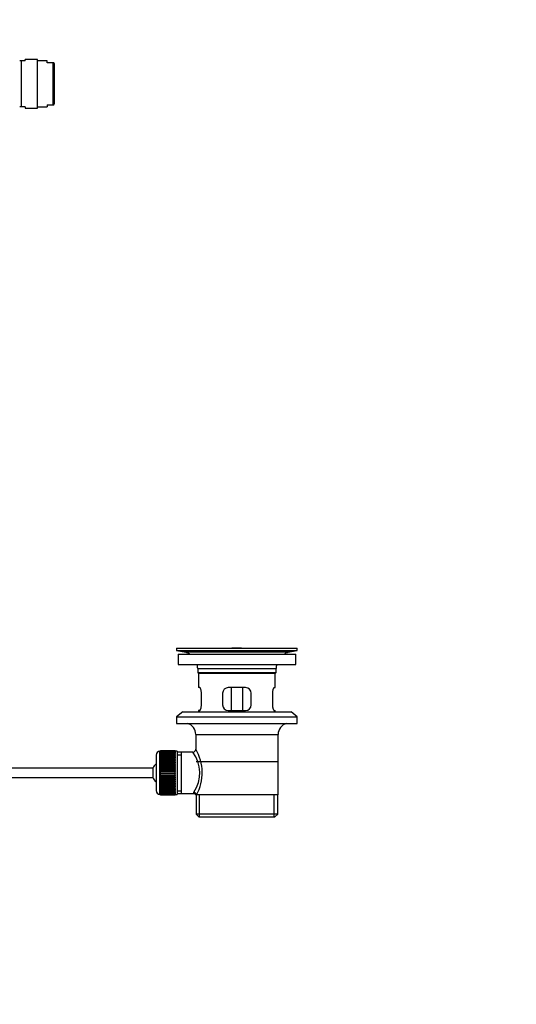
# Paper-space layout 'Layout1' of a CAD drawing. Units: millimetres. Extents: x 0 to 1293, y 0 to 1976.
# Drawn here: x 1034 to 1293, y 943 to 1456 of the extents above; entities that cross this region are included whole.
import ezdxf
from ezdxf import colors
from ezdxf.entities.mleader import LeaderData, LeaderLine
from ezdxf.math import Vec2, Vec3

# ---------------------------------------------------------------- set-up
doc = ezdxf.new("R2010")
doc.units = ezdxf.units.MM
doc.layers.add('DV3_Défaut', color=7, linetype='Continuous')
doc.layers.add('Défaut', color=7, linetype='Continuous')

# ---------------------------------------------------------------- blocks, each defined once
blk = doc.blocks.new('_DOT')
at = {"color": 0}
blk.add_line((0, 0), (-1, 0), dxfattribs=at)
at = {"color": 0, "const_width": 0.333}
blk.add_lwpolyline([(-0.1665, 0, 1), (0.1665, 0, 1)], format="xyb", close=True, dxfattribs=at)
blk = doc.blocks.new('SE2')
at = {"layer": 'DV3_Défaut', "color": 7, "linetype": 'Continuous'}
for p, q in [((1034.88, 1434.84), (1034.13, 1434.84)), ((1034.88, 1434.84), (1034.88, 1410.84)), ((1037.07, 1434.84), (1034.88, 1434.84)), ((1037.07, 1434.84), (1037.07, 1435.59)), ((1043.49, 1435.59), (1037.07, 1435.59)), ((1043.49, 1410.09), (1043.49, 1435.59)), ((1048.49, 1434.84), (1043.49, 1434.84)), ((1048.49, 1433.84), (1048.49, 1434.84)), ((1051.58, 1433.84), (1048.49, 1433.84)), ((1051.58, 1411.84), (1051.58, 1433.84)), ((1052.01, 1433.84), (1051.58, 1433.84)), ((1052.29, 1433.19), (1052.01, 1433.84)), ((1052.29, 1412.5), (1052.29, 1433.19)), ((1034.88, 1410.84), (1034.13, 1410.84)), ((1037.07, 1410.84), (1034.88, 1410.84)), ((1037.07, 1410.84), (1037.07, 1410.09)), ((1037.07, 1410.09), (1043.49, 1410.09)), ((1043.49, 1410.84), (1048.49, 1410.84)), ((1048.49, 1411.84), (1051.58, 1411.84)), ((1048.49, 1411.84), (1048.49, 1410.84)), ((1051.58, 1411.84), (1052.01, 1411.84)), ((1052.01, 1411.84), (1052.29, 1412.5)), ((1116.09, 1128.34), (1179.09, 1128.34)), ((1116.09, 1128.34), (1116.09, 1127.14)), ((1116.09, 1127.14), (1179.09, 1127.14)), ((1116.09, 1127.14), (1119.98, 1126.41)), ((1116.84, 1125.34), (1178.34, 1125.34)), ((1116.84, 1125.34), (1116.84, 1119.84)), ((1119.98, 1126.41), (1175.2, 1126.41)), ((1144.96, 1128.34), (1144.96, 1128.35)), ((1145.96, 1128.37), (1145.96, 1128.34)), ((1149.96, 1128.34), (1149.96, 1128.35)), ((1175.2, 1126.41), (1179.09, 1127.14)), ((1178.34, 1119.84), (1178.34, 1125.34)), ((1179.09, 1127.14), (1179.09, 1128.34)), ((1116.84, 1119.84), (1178.34, 1119.84)), ((1127.09, 1117.84), (1168.09, 1117.84)), ((1127.09, 1117.84), (1127.09, 1115.64)), ((1127.09, 1115.64), (1168.09, 1115.64)), ((1127.09, 1115.64), (1127.39, 1115.34)), ((1127.39, 1115.34), (1167.79, 1115.34)), ((1127.59, 1115.34), (1127.59, 1107.84)), ((1167.59, 1107.84), (1167.59, 1115.34)), ((1167.79, 1115.34), (1168.09, 1115.64)), ((1168.09, 1115.64), (1168.09, 1117.84)), ((1128.1, 1107.84), (1127.59, 1107.84)), ((1129.05, 1098.84), (1129.05, 1104.84)), ((1140.09, 1104.84), (1140.09, 1098.84)), ((1152.09, 1107.84), (1143.09, 1107.84)), ((1144.73, 1095.84), (1144.73, 1107.84)), ((1150.44, 1107.84), (1150.44, 1095.84)), ((1155.09, 1098.84), (1155.09, 1104.84)), ((1166.13, 1104.84), (1166.13, 1098.84)), ((1167.08, 1107.84), (1167.59, 1107.84)), ((1119.34, 1095.14), (1116.09, 1092.64)), ((1119.34, 1095.14), (1175.84, 1095.14)), ((1128.1, 1095.84), (1127.59, 1095.84)), ((1127.59, 1095.84), (1127.59, 1095.14)), ((1143.09, 1095.84), (1152.09, 1095.84)), ((1167.08, 1095.84), (1167.59, 1095.84)), ((1167.59, 1095.14), (1167.59, 1095.84)), ((1179.09, 1092.64), (1175.84, 1095.14)), ((1116.09, 1092.64), (1179.09, 1092.64)), ((1116.09, 1092.64), (1116.09, 1089.14)), ((1116.09, 1089.14), (1179.09, 1089.14)), ((1179.09, 1089.14), (1179.09, 1092.64)), ((1126.09, 1083.34), (1169.09, 1083.34)), ((1126.09, 1083.34), (1126.09, 1075.66)), ((1169.09, 1051.84), (1169.09, 1083.34)), ((1107.39, 1052.09), (1107.39, 1074.59)), ((1107.59, 1074.59), (1107.39, 1074.59)), ((1115.39, 1074.84), (1107.59, 1074.84)), ((1107.59, 1074.81), (1107.59, 1074.84)), ((1107.59, 1074.77), (1107.59, 1074.81)), ((1107.59, 1074.81), (1115.39, 1074.81)), ((1115.39, 1074.77), (1107.59, 1074.77)), ((1107.59, 1074.69), (1107.59, 1074.77)), ((1107.59, 1074.61), (1107.59, 1074.69)), ((1107.59, 1074.69), (1115.39, 1074.69)), ((1115.39, 1074.61), (1107.59, 1074.61)), ((1107.59, 1074.49), (1107.59, 1074.61)), ((1107.59, 1074.36), (1107.59, 1074.49)), ((1107.59, 1074.49), (1115.39, 1074.49)), ((1115.39, 1074.36), (1107.59, 1074.36)), ((1107.59, 1074.19), (1107.59, 1074.36)), ((1107.59, 1074.02), (1107.59, 1074.19)), ((1107.59, 1074.19), (1115.39, 1074.19)), ((1115.39, 1074.02), (1107.59, 1074.02)), ((1107.59, 1073.8), (1107.59, 1074.02)), ((1107.59, 1073.6), (1107.59, 1073.8)), ((1107.59, 1073.8), (1115.39, 1073.8)), ((1115.39, 1074.81), (1115.39, 1074.84)), ((1115.39, 1074.81), (1115.39, 1074.77)), ((1115.39, 1074.69), (1115.39, 1074.77)), ((1115.39, 1074.69), (1115.39, 1074.61)), ((1115.39, 1074.49), (1115.39, 1074.61)), ((1116.39, 1074.59), (1115.39, 1074.59)), ((1115.39, 1074.49), (1115.39, 1074.36)), ((1115.39, 1074.19), (1115.39, 1074.36)), ((1115.39, 1074.19), (1115.39, 1074.02)), ((1115.39, 1073.8), (1115.39, 1074.02)), ((1115.39, 1073.8), (1115.39, 1073.6)), ((1116.39, 1074.59), (1116.39, 1052.09)), ((1118.59, 1074.19), (1116.39, 1074.19)), ((1124.61, 1074.19), (1118.59, 1074.19)), ((1118.59, 1052.49), (1118.59, 1074.19)), ((1105.39, 1072.59), (1105.39, 1054.09)), ((1115.39, 1073.6), (1107.59, 1073.6)), ((1107.59, 1073.33), (1107.59, 1073.6)), ((1107.59, 1073.09), (1107.59, 1073.33)), ((1107.59, 1073.33), (1115.39, 1073.33)), ((1115.39, 1073.09), (1107.59, 1073.09)), ((1107.59, 1072.78), (1107.59, 1073.09)), ((1107.59, 1072.51), (1107.59, 1072.78)), ((1107.59, 1072.78), (1115.39, 1072.78)), ((1115.39, 1072.51), (1107.59, 1072.51)), ((1107.59, 1072.15), (1107.59, 1072.51)), ((1107.59, 1071.85), (1107.59, 1072.15)), ((1107.59, 1072.15), (1115.39, 1072.15)), ((1115.39, 1071.85), (1107.59, 1071.85)), ((1107.59, 1071.45), (1107.59, 1071.85)), ((1107.59, 1071.12), (1107.59, 1071.45)), ((1107.59, 1071.45), (1115.39, 1071.45)), ((1115.39, 1071.12), (1107.59, 1071.12)), ((1107.59, 1070.69), (1107.59, 1071.12)), ((1107.59, 1070.35), (1107.59, 1070.69)), ((1107.59, 1070.69), (1115.39, 1070.69)), ((1107.59, 1070.35), (1115.39, 1070.35)), ((1107.59, 1070.33), (1107.59, 1070.35)), ((1115.39, 1070.33), (1107.59, 1070.33)), ((1107.59, 1069.87), (1107.59, 1070.33)), ((1107.59, 1069.54), (1107.59, 1069.87)), ((1107.59, 1069.87), (1115.39, 1069.87)), ((1107.59, 1069.54), (1115.39, 1069.54)), ((1107.59, 1069.48), (1107.59, 1069.54)), ((1115.39, 1069.48), (1107.59, 1069.48)), ((1107.59, 1068.99), (1107.59, 1069.48)), ((1107.59, 1068.67), (1107.59, 1068.99)), ((1107.59, 1068.99), (1115.39, 1068.99)), ((1107.59, 1068.67), (1115.39, 1068.67)), ((1107.59, 1068.58), (1107.59, 1068.67)), ((1115.39, 1068.58), (1107.59, 1068.58)), ((1107.59, 1068.07), (1107.59, 1068.58)), ((1115.39, 1073.33), (1115.39, 1073.6)), ((1115.39, 1073.33), (1115.39, 1073.09)), ((1115.39, 1072.78), (1115.39, 1073.09)), ((1115.39, 1072.78), (1115.39, 1072.51)), ((1115.39, 1072.15), (1115.39, 1072.51)), ((1115.39, 1072.15), (1115.39, 1071.85)), ((1115.39, 1071.45), (1115.39, 1071.85)), ((1115.39, 1071.45), (1115.39, 1071.12)), ((1115.39, 1070.69), (1115.39, 1071.12)), ((1115.39, 1070.69), (1115.39, 1070.35)), ((1115.39, 1070.35), (1115.39, 1070.33)), ((1115.39, 1069.87), (1115.39, 1070.33)), ((1115.39, 1069.87), (1115.39, 1069.54)), ((1115.39, 1069.54), (1115.39, 1069.48)), ((1115.39, 1068.99), (1115.39, 1069.48)), ((1115.39, 1068.99), (1115.39, 1068.67)), ((1115.39, 1068.67), (1115.39, 1068.58)), ((1115.39, 1068.07), (1115.39, 1068.58)), ((1116.39, 1072.66), (1118.59, 1072.66)), ((1126.24, 1069.34), (1168.94, 1069.34)), ((1103.63, 1065.84), (958.33, 1065.84)), ((1103.63, 1065.84), (1103.63, 1060.84)), ((1107.59, 1067.76), (1107.59, 1068.07)), ((1107.59, 1068.07), (1115.39, 1068.07)), ((1107.59, 1067.76), (1115.39, 1067.76)), ((1107.59, 1067.65), (1107.59, 1067.76)), ((1115.39, 1067.65), (1107.59, 1067.65)), ((1107.59, 1067.11), (1107.59, 1067.65)), ((1107.59, 1066.82), (1107.59, 1067.11)), ((1107.59, 1067.11), (1115.39, 1067.11)), ((1107.59, 1066.82), (1115.39, 1066.82)), ((1107.59, 1066.67), (1107.59, 1066.82)), ((1115.39, 1066.67), (1107.59, 1066.67)), ((1107.59, 1066.12), (1107.59, 1066.67)), ((1107.59, 1065.84), (1107.59, 1066.12)), ((1107.59, 1066.12), (1115.39, 1066.12)), ((1107.59, 1065.84), (1115.39, 1065.84)), ((1107.59, 1065.67), (1107.59, 1065.84)), ((1115.39, 1065.67), (1107.59, 1065.67)), ((1107.59, 1065.11), (1107.59, 1065.67)), ((1107.59, 1064.85), (1107.59, 1065.11)), ((1107.59, 1065.11), (1115.39, 1065.11)), ((1107.59, 1064.85), (1115.39, 1064.85)), ((1107.59, 1064.65), (1107.59, 1064.85)), ((1115.39, 1064.65), (1107.59, 1064.65)), ((1107.59, 1064.09), (1107.59, 1064.65)), ((1107.59, 1063.84), (1107.59, 1064.09)), ((1107.59, 1064.09), (1115.39, 1064.09)), ((1107.59, 1063.84), (1115.39, 1063.84)), ((1107.59, 1063.62), (1107.59, 1063.84)), ((1115.39, 1063.62), (1107.59, 1063.62)), ((1107.59, 1063.06), (1107.59, 1063.62)), ((1115.39, 1068.07), (1115.39, 1067.76)), ((1115.39, 1067.76), (1115.39, 1067.65)), ((1115.39, 1067.11), (1115.39, 1067.65)), ((1115.39, 1067.11), (1115.39, 1066.82)), ((1115.39, 1066.82), (1115.39, 1066.67)), ((1115.39, 1066.12), (1115.39, 1066.67)), ((1115.39, 1066.12), (1115.39, 1065.84)), ((1115.39, 1065.84), (1115.39, 1065.67)), ((1115.39, 1065.11), (1115.39, 1065.67)), ((1115.39, 1065.11), (1115.39, 1064.85)), ((1115.39, 1064.85), (1115.39, 1064.65)), ((1115.39, 1064.09), (1115.39, 1064.65)), ((1115.39, 1064.09), (1115.39, 1063.84)), ((1115.39, 1063.84), (1115.39, 1063.62)), ((1115.39, 1063.06), (1115.39, 1063.62)), ((958.33, 1060.84), (1103.63, 1060.84)), ((1107.59, 1062.84), (1107.59, 1063.06)), ((1107.59, 1063.06), (1115.39, 1063.06)), ((1107.59, 1062.84), (1115.39, 1062.84)), ((1107.59, 1062.59), (1107.59, 1062.84)), ((1115.39, 1062.59), (1107.59, 1062.59)), ((1107.59, 1062.03), (1107.59, 1062.59)), ((1107.59, 1061.83), (1107.59, 1062.03)), ((1107.59, 1062.03), (1115.39, 1062.03)), ((1107.59, 1061.83), (1115.39, 1061.83)), ((1107.59, 1061.57), (1107.59, 1061.83)), ((1115.39, 1061.57), (1107.59, 1061.57)), ((1107.59, 1061.01), (1107.59, 1061.57)), ((1107.59, 1060.84), (1107.59, 1061.01)), ((1107.59, 1061.01), (1115.39, 1061.01)), ((1107.59, 1060.84), (1115.39, 1060.84)), ((1107.59, 1060.56), (1107.59, 1060.84)), ((1115.39, 1060.56), (1107.59, 1060.56)), ((1107.59, 1060.01), (1107.59, 1060.56)), ((1107.59, 1059.86), (1107.59, 1060.01)), ((1107.59, 1060.01), (1115.39, 1060.01)), ((1107.59, 1059.86), (1115.39, 1059.86)), ((1107.59, 1059.57), (1107.59, 1059.86)), ((1115.39, 1059.57), (1107.59, 1059.57)), ((1107.59, 1059.03), (1107.59, 1059.57)), ((1107.59, 1058.92), (1107.59, 1059.03)), ((1107.59, 1059.03), (1115.39, 1059.03)), ((1107.59, 1058.92), (1115.39, 1058.92)), ((1107.59, 1058.61), (1107.59, 1058.92)), ((1115.39, 1058.61), (1107.59, 1058.61)), ((1107.59, 1058.1), (1107.59, 1058.61)), ((1115.39, 1063.06), (1115.39, 1062.84)), ((1115.39, 1062.84), (1115.39, 1062.59)), ((1115.39, 1062.03), (1115.39, 1062.59)), ((1115.39, 1062.03), (1115.39, 1061.83)), ((1115.39, 1061.83), (1115.39, 1061.57)), ((1115.39, 1061.01), (1115.39, 1061.57)), ((1115.39, 1061.01), (1115.39, 1060.84)), ((1115.39, 1060.84), (1115.39, 1060.56)), ((1115.39, 1060.01), (1115.39, 1060.56)), ((1115.39, 1060.01), (1115.39, 1059.86)), ((1115.39, 1059.86), (1115.39, 1059.57)), ((1115.39, 1059.03), (1115.39, 1059.57)), ((1115.39, 1059.03), (1115.39, 1058.92)), ((1115.39, 1058.92), (1115.39, 1058.61)), ((1115.39, 1058.1), (1115.39, 1058.61)), ((1107.59, 1058.01), (1107.59, 1058.1)), ((1107.59, 1058.1), (1115.39, 1058.1)), ((1107.59, 1058.01), (1115.39, 1058.01)), ((1107.59, 1057.69), (1107.59, 1058.01)), ((1115.39, 1057.69), (1107.59, 1057.69)), ((1107.59, 1057.2), (1107.59, 1057.69)), ((1107.59, 1057.14), (1107.59, 1057.2)), ((1107.59, 1057.2), (1115.39, 1057.2)), ((1107.59, 1057.14), (1115.39, 1057.14)), ((1107.59, 1056.81), (1107.59, 1057.14)), ((1115.39, 1056.81), (1107.59, 1056.81)), ((1107.59, 1056.35), (1107.59, 1056.81)), ((1107.59, 1056.33), (1107.59, 1056.35)), ((1107.59, 1056.35), (1115.39, 1056.35)), ((1107.59, 1056.33), (1115.39, 1056.33)), ((1107.59, 1055.99), (1107.59, 1056.33)), ((1115.39, 1055.99), (1107.59, 1055.99)), ((1107.59, 1055.56), (1107.59, 1055.99)), ((1107.59, 1055.56), (1115.39, 1055.56)), ((1107.59, 1055.23), (1107.59, 1055.56)), ((1115.39, 1055.23), (1107.59, 1055.23)), ((1107.59, 1054.83), (1107.59, 1055.23)), ((1107.59, 1054.83), (1115.39, 1054.83)), ((1107.59, 1054.53), (1107.59, 1054.83)), ((1115.39, 1054.53), (1107.59, 1054.53)), ((1107.59, 1054.17), (1107.59, 1054.53)), ((1107.59, 1054.17), (1115.39, 1054.17)), ((1107.59, 1053.9), (1107.59, 1054.17)), ((1115.39, 1053.9), (1107.59, 1053.9)), ((1107.59, 1053.59), (1107.59, 1053.9)), ((1107.59, 1053.59), (1115.39, 1053.59)), ((1107.59, 1053.35), (1107.59, 1053.59)), ((1115.39, 1053.35), (1107.59, 1053.35)), ((1107.59, 1053.08), (1107.59, 1053.35)), ((1107.59, 1053.08), (1115.39, 1053.08)), ((1107.59, 1052.88), (1107.59, 1053.08)), ((1115.39, 1058.1), (1115.39, 1058.01)), ((1115.39, 1058.01), (1115.39, 1057.69)), ((1115.39, 1057.2), (1115.39, 1057.69)), ((1115.39, 1057.2), (1115.39, 1057.14)), ((1115.39, 1057.14), (1115.39, 1056.81)), ((1115.39, 1056.35), (1115.39, 1056.81)), ((1115.39, 1056.35), (1115.39, 1056.33)), ((1115.39, 1056.33), (1115.39, 1055.99)), ((1115.39, 1055.56), (1115.39, 1055.99)), ((1115.39, 1055.56), (1115.39, 1055.23)), ((1115.39, 1054.83), (1115.39, 1055.23)), ((1115.39, 1054.83), (1115.39, 1054.53)), ((1115.39, 1054.17), (1115.39, 1054.53)), ((1115.39, 1054.17), (1115.39, 1053.9)), ((1115.39, 1053.59), (1115.39, 1053.9)), ((1115.39, 1053.59), (1115.39, 1053.35)), ((1115.39, 1053.08), (1115.39, 1053.35)), ((1115.39, 1053.08), (1115.39, 1052.88)), ((1116.39, 1054.02), (1118.59, 1054.02)), ((1107.39, 1052.09), (1107.59, 1052.09)), ((1115.39, 1052.88), (1107.59, 1052.88)), ((1107.59, 1052.66), (1107.59, 1052.88)), ((1107.59, 1052.66), (1115.39, 1052.66)), ((1107.59, 1052.49), (1107.59, 1052.66)), ((1115.39, 1052.49), (1107.59, 1052.49)), ((1107.59, 1052.32), (1107.59, 1052.49)), ((1107.59, 1052.32), (1115.39, 1052.32)), ((1107.59, 1052.2), (1107.59, 1052.32)), ((1115.39, 1052.2), (1107.59, 1052.2)), ((1107.59, 1052.07), (1107.59, 1052.2)), ((1107.59, 1052.07), (1115.39, 1052.07)), ((1107.59, 1051.99), (1107.59, 1052.07)), ((1115.39, 1051.99), (1107.59, 1051.99)), ((1107.59, 1051.91), (1107.59, 1051.99)), ((1107.59, 1051.91), (1115.39, 1051.91)), ((1107.59, 1051.87), (1107.59, 1051.91)), ((1115.39, 1051.87), (1107.59, 1051.87)), ((1107.59, 1051.84), (1107.59, 1051.87)), ((1107.59, 1051.84), (1115.39, 1051.84)), ((1115.39, 1052.66), (1115.39, 1052.88)), ((1115.39, 1052.66), (1115.39, 1052.49)), ((1115.39, 1052.32), (1115.39, 1052.49)), ((1115.39, 1052.32), (1115.39, 1052.2)), ((1115.39, 1052.07), (1115.39, 1052.2)), ((1115.39, 1052.09), (1116.39, 1052.09)), ((1115.39, 1052.07), (1115.39, 1051.99)), ((1115.39, 1051.91), (1115.39, 1051.99)), ((1115.39, 1051.91), (1115.39, 1051.87)), ((1115.39, 1051.84), (1115.39, 1051.87)), ((1116.39, 1052.49), (1118.59, 1052.49)), ((1118.59, 1052.49), (1124.85, 1052.49)), ((1126.09, 1051.84), (1126.5, 1051.84)), ((1126.24, 1051.84), (1126.24, 1041.84)), ((1169.09, 1051.84), (1126.5, 1051.84)), ((1128.11, 1040.34), (1128.11, 1051.84)), ((1167.06, 1040.34), (1167.06, 1051.84)), ((1168.94, 1041.84), (1168.94, 1051.84)), ((1168.94, 1041.84), (1126.24, 1041.84)), ((1126.24, 1041.84), (1127.74, 1040.34)), ((1127.74, 1040.34), (1167.44, 1040.34)), ((1167.44, 1040.34), (1168.94, 1041.84))]:
    blk.add_line(p, q, dxfattribs=at)
for centre, radius, start, end in [((1118.37, 1117.84), 8.72, 59.3385, 79.3603), ((1147.59, 1051.98), 76.41, 91.2181, 91.9682), ((1147.59, 1051.98), 76.41, 88.2183, 91.2182), ((1176.81, 1117.84), 8.72, 100.6397, 120.6615), ((1118.37, 1117.84), 8.72, 0, 13.2609), ((1176.81, 1117.84), 8.72, 166.7391, 180), ((1143.09, 1104.84), 3, 90, 180), ((1152.09, 1104.84), 3, 0, 90), ((1143.09, 1098.84), 3, 180, 270), ((1152.09, 1098.84), 3, 270, 0), ((1120.09, 1083.34), 6, 0, 75.1649), ((1175.09, 1083.34), 6, 104.8351, 180), ((1107.39, 1072.59), 2, 90, 180), ((1110.12, 1063.4), 18.04, 325.7152, 36.7182), ((1124.6, 1075.67), 1.48, 270.1304, 359.5762), ((1105.23, 1063.4), 24.21, 331.4843, 30.5142), ((1109.09, 1063.34), 6, 128.0731, 155.3757), ((1109.09, 1063.34), 6, 204.6243, 231.9269), ((1107.39, 1054.09), 2, 180, 270), ((1125.99, 1052.61), 1.14, 146.7424, 186.0182), ((1124.92, 1051.08), 1.4, 31.6309, 92.8704)]:
    blk.add_arc(centre, radius, start, end, dxfattribs=at)
blk.add_ellipse((1125.03, 1051.84), major_axis=(1.34, -0.68), ratio=0.915492, start_param=0.508148, end_param=2.007514, dxfattribs=at)
for points in [[(1129.05, 1104.84), (1129.05, 1105.04), (1129.04, 1105.24), (1129.01, 1105.63), (1128.98, 1105.83), (1128.92, 1106.19), (1128.89, 1106.36), (1128.8, 1106.69), (1128.76, 1106.84), (1128.66, 1107.11), (1128.61, 1107.24), (1128.51, 1107.45), (1128.45, 1107.54), (1128.35, 1107.69), (1128.3, 1107.75), (1128.19, 1107.82), (1128.15, 1107.84), (1128.1, 1107.84)], [(1167.08, 1107.84), (1167.03, 1107.84), (1166.98, 1107.82), (1166.88, 1107.75), (1166.83, 1107.69), (1166.72, 1107.54), (1166.67, 1107.45), (1166.57, 1107.24), (1166.52, 1107.12), (1166.42, 1106.84), (1166.37, 1106.69), (1166.29, 1106.37), (1166.25, 1106.19), (1166.19, 1105.83), (1166.17, 1105.64), (1166.14, 1105.25), (1166.13, 1105.04), (1166.13, 1104.84)], [(1128.1, 1095.84), (1128.15, 1095.84), (1128.19, 1095.86), (1128.29, 1095.93), (1128.35, 1095.99), (1128.45, 1096.14), (1128.51, 1096.23), (1128.61, 1096.44), (1128.66, 1096.57), (1128.76, 1096.84), (1128.8, 1096.99), (1128.89, 1097.31), (1128.92, 1097.49), (1128.98, 1097.85), (1129.01, 1098.04), (1129.04, 1098.44), (1129.05, 1098.64), (1129.05, 1098.84)], [(1166.13, 1098.84), (1166.13, 1098.64), (1166.14, 1098.44), (1166.17, 1098.05), (1166.19, 1097.85), (1166.25, 1097.49), (1166.29, 1097.32), (1166.37, 1096.99), (1166.42, 1096.84), (1166.51, 1096.57), (1166.57, 1096.44), (1166.67, 1096.23), (1166.72, 1096.14), (1166.83, 1095.99), (1166.88, 1095.94), (1166.98, 1095.86), (1167.03, 1095.84), (1167.08, 1095.84)]]:
    blk.add_open_spline(points, degree=3, knots=[0, 0, 0, 0, 0.125, 0.125, 0.25, 0.25, 0.375, 0.375, 0.5, 0.5, 0.625, 0.625, 0.75, 0.75, 0.875, 0.875, 1, 1, 1, 1], dxfattribs=at)

psp = doc.layouts.get("Layout1")

# ---------------------------------------------------------------- block references
at = {"layer": 'Défaut'}
psp.add_blockref('SE2', (0, 0), dxfattribs=at)

# ---------------------------------------------------------------- leaders
at = {"layer": 'Défaut', "color": 7, "linetype": 'Continuous'}
ml = psp.add_multileader_mtext('Standard', dxfattribs=at)
ml.set_content('{\\pxsm0.9;\\fSolid Edge ISO|b1||i0||c0|p34;\\W1.;19/05/2016\\P}', color=256)
ml.set_leader_properties()
ml.set_arrow_properties(name='DOT')
ml.build(insert=Vec2(0, 0))
ml.multileader.update_dxf_attribs({"leader_type": 0, "dogleg_length": 0, "arrow_head_size": 12})
ctx = ml.context
ctx.base_point, ctx.char_height, ctx.arrow_head_size, ctx.landing_gap_size = Vec3(1203.77, 1962.84), 12, 12, 4.2
notes = []
notes.append((ctx, [(0, (0, 0, 0), (0, 0), (1, 0), 1, [])]))
ctx.mtext.insert = Vec3(1207.97, 1968.96)
for ctx, leaders in notes:
    for number, flags, end, landing, length, lines in leaders:
        leader = LeaderData()
        leader.index, (leader.has_last_leader_line, leader.has_dogleg_vector, leader.attachment_direction) = number, flags
        leader.last_leader_point, leader.dogleg_vector, leader.dogleg_length = Vec3(end), Vec3(landing), length
        for number, points, colour, breaks in lines:
            line = LeaderLine()
            line.index, line.vertices, line.color, line.breaks = number, Vec3.list(points), colors.encode_raw_color(colour), breaks
            leader.lines.append(line)
        ctx.leaders.append(leader)

doc.saveas('drawing.dxf')
